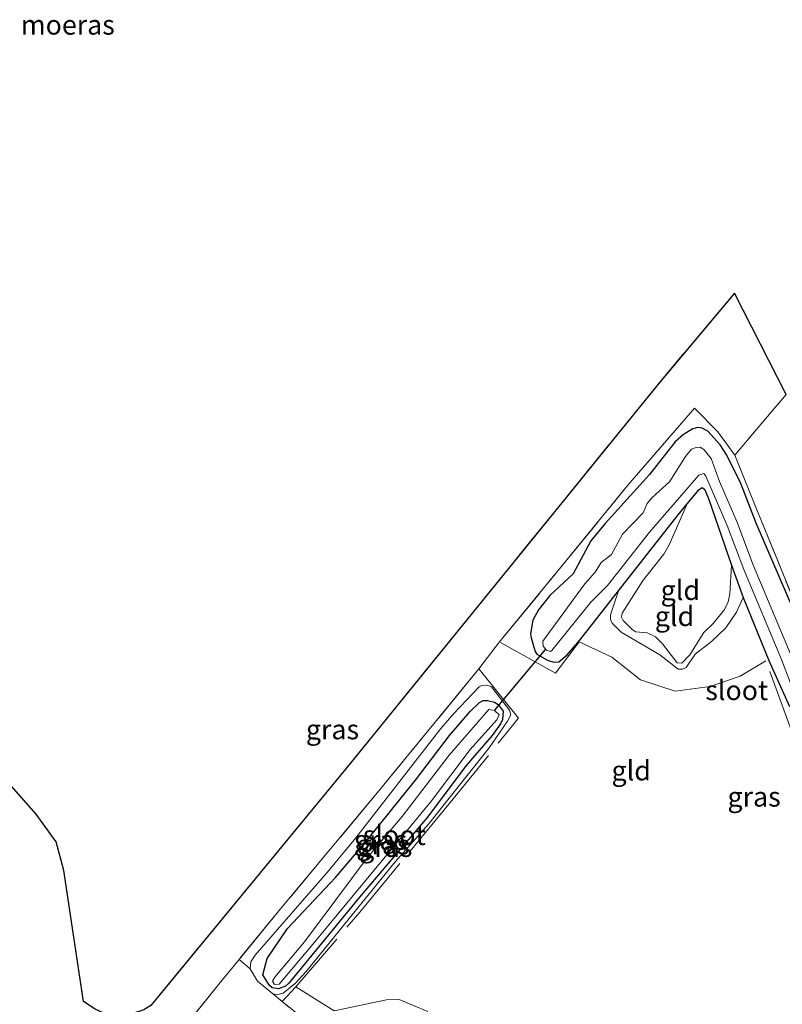
# Model space of a CAD drawing. Units: metres. Extents: x 49998 to 60000, y 406249 to 412500.
# Drawn here: x 51105 to 51202, y 408603 to 408728 of the extents above; entities that cross this region are included whole.
import ezdxf
from ezdxf.enums import TextEntityAlignment as Align

# ---------------------------------------------------------------- set-up
doc = ezdxf.new("R2010")
doc.units = ezdxf.units.M
doc.linetypes.add('IE-TERREINAFSCHEIDING', pattern=[10, 8, -2])
for name, color, linetype in [('B-ME-GW-INSTEEKWATERGANG-L-B1', 10, 'Continuous'), ('B-ME-IE-MOERAS-GV-B6', 10, 'Continuous'), ('B-ME-KW-DUIKER-L-B1', 10, 'Continuous')]:
    doc.layers.add(name, color=color, linetype=linetype)
for name, color, linetype, lineweight in [('B-ME-GW-KRUINLIJN-L-B1', 93, 'Continuous', 18), ('B-ME-GW-TEENLIJN-L-B1', 93, 'Continuous', 18), ('B-ME-IE-GRASLAND-GV-B6', 93, 'Continuous', 18), ('B-ME-IE-GRONDWERKLIJN-GROND_INGERICHT-GV-B6', 253, 'Continuous', 18), ('B-ME-IE-TERREINAFSCHEIDING-DOORGANG-L-B1', 8, 'IE-TERREINAFSCHEIDING-KUNSTMATIG-OPEN', 18), ('B-ME-IE-TERREINAFSCHEIDING-RASTERHEKWERK-L-B1', 8, 'IE-TERREINAFSCHEIDING', 18), ('B-ME-OG-WATER-GV-B6', 153, 'Continuous', 18)]:
    doc.layers.add(name, color=color, linetype=linetype, lineweight=lineweight)
doc.styles.add('NLCS-ISO', font='NLCS-ISO.TTF')
doc.linetypes.add('IE-TERREINAFSCHEIDING-KUNSTMATIG-OPEN', pattern='A,7,-1.5,[67,NLCS.SHX,S=0.75,R=0,X=0,Y=0],-1.5', length=10)

msp = doc.modelspace()

# ---------------------------------------------------------------- linework, layer by layer
at = {"layer": 'B-ME-GW-INSTEEKWATERGANG-L-B1'}
for points in [[(51205.4135, 408648.4851, -0.7258), (51198.6052, 408664.2261, -0.7858), (51196.6424, 408669.2801, -0.7858), (51194.8802, 408672.8591, -0.9058), (51194.0478, 408674.174, -0.9688), (51192.4472, 408675.9349, -1.0023), (51191.7571, 408676.2973, -0.9658), (51191.1584, 408676.378, -0.9671), (51190.5645, 408676.2087, -0.9658), (51189.3557, 408675.4831, -0.935), (51188.3159, 408674.5528, -0.9058), (51185.0296, 408670.4215, -0.8458), (51179.3985, 408664.1938, -0.7561), (51177.5915, 408661.9602, -0.8458), (51175.345, 408657.7915, -0.9658), (51172.3887, 408655.0265, -0.8458), (51170.931, 408653.191, -0.8458), (51170.206, 408651.8833, -0.9658), (51169.908, 408650.1445, -1.2058), (51170.0034, 408649.6424, -1.251), (51170.4952, 408647.8781, -1.2658), (51170.7295, 408647.5426, -1.2554), (51172.1793, 408646.771, -1.1711), (51172.9295, 408646.5288, -1.1458), (51173.5318, 408646.5626, -1.1458), (51174.5814, 408647.4881, -1.1458), (51176.1919, 408649.3194, -1.1458), (51181.125, 408655.6156, -1.1758), (51188.6755, 408665.3019, -1.1939), (51189.8531, 408666.6916, -1.2599), (51191.3762, 408668.4948, -1.3311), (51191.7298, 408668.7732, -1.3258), (51192.0236, 408668.551, -1.2957), (51192.5565, 408667.367, -1.2662), (51195.4552, 408658.8819, -1.0566), (51196.967, 408654.76, -1.0281), (51200.2288, 408646.7602, -1.0858), (51202.8598, 408640.9199, -1.2058)], [(51136.4069, 408608.8259, -1.3858), (51139.0158, 408612.6529, -1.3858), (51145.1001, 408619.168, -1.4458), (51148.7551, 408623.4176, -1.4458), (51155.2809, 408631.5269, -1.4458), (51159.5972, 408637.2128, -1.4458), (51162.2331, 408640.2454, -1.4458), (51163.4477, 408641.4041, -1.4458), (51163.912, 408641.6501, -1.4458), (51164.4268, 408641.6839, -1.4458), (51165.3476, 408641.4341, -1.4458), (51165.7857, 408641.1561, -1.4458), (51166.4248, 408640.2876, -1.4458), (51166.342, 408639.2442, -1.4458), (51166.0934, 408638.6758, -1.4458), (51165.0176, 408637.2308, -1.4458), (51161.7484, 408633.3818, -1.4458), (51156.8318, 408626.8362, -1.4458), (51148.1842, 408616.6356, -1.3858), (51139.1934, 408605.6884, -1.4458), (51138.7407, 408605.3132, -1.4584), (51137.8711, 408604.9943, -1.4836), (51137.0645, 408605.1191, -1.5058), (51136.7185, 408605.4245, -1.5121), (51135.8732, 408606.7801, -1.4597), (51136.4069, 408608.8259, -1.3858)]]:
    msp.add_polyline3d(points, dxfattribs=at)
at = {"layer": 'B-ME-GW-KRUINLIJN-L-B1'}
for points in [[(51189.8531, 408666.6916, -1.2599), (51187.5346, 408661.4592, -0.6692), (51186.8562, 408660.2612, -0.5824), (51184.2408, 408656.9565, -0.6092), (51181.568, 408652.7872, -0.5492), (51181.5069, 408652.26, -0.5369), (51181.6861, 408651.8586, -0.5238), (51182.8408, 408650.6786, -0.4892), (51183.3205, 408650.4138, -0.4865), (51184.7671, 408650.2529, -0.4892), (51185.7982, 408649.7449, -0.4764), (51186.6898, 408648.854, -0.4571), (51188.566, 408646.4694, -0.4571), (51189.1462, 408646.4166, -0.4871), (51190.1767, 408647.4794, -0.5171), (51191.9705, 408650.3307, -0.4849), (51193.1823, 408651.5183, -0.5492), (51194.5786, 408653.2607, -0.5707), (51195.0654, 408654.2091, -0.5939), (51195.2825, 408655.2281, -0.6692), (51195.4552, 408658.8819, -1.0566)], [(51137.1098, 408604.3787, -1.2058), (51135.2136, 408605.9709, -1.1181), (51134.2825, 408607.5506, -0.9843), (51134.3594, 408608.4152, -0.9658), (51134.8782, 408609.2678, -0.9658), (51144.2853, 408620.0594, -0.8318), (51147.6845, 408624.1923, -0.8458), (51158.4993, 408638.1107, -0.8458), (51160.1605, 408640.0077, -0.8458), (51163.3804, 408643.3927, -0.8458), (51163.7271, 408643.5884, -0.8458), (51164.3693, 408643.6199, -0.8458), (51164.9636, 408643.3964, -0.8458), (51167.2534, 408640.4445, -1.0258), (51167.4149, 408639.8547, -1.1458), (51166.9914, 408639.0181, -1.1458), (51164.6758, 408635.6554, -1.1458), (51156.943, 408625.9204, -1.1458), (51152.6875, 408621.1574, -1.1458), (51141.3789, 408607.1857, -1.1458), (51140.0156, 408605.7296, -1.1458), (51138.4641, 408604.4443, -1.1458), (51137.6137, 408604.2326, -1.1818), (51137.1098, 408604.3787, -1.2058)]]:
    msp.add_polyline3d(points, dxfattribs=at)
at = {"layer": 'B-ME-GW-TEENLIJN-L-B1'}
msp.add_polyline3d([(51181.125, 408655.6156, -1.1758), (51180.0903, 408652.5606, -0.9992), (51180.082, 408651.9472, -0.9735), (51180.2874, 408651.4955, -0.9631), (51181.4322, 408650.3697, -0.9392), (51186.3525, 408647.4719, -0.8192), (51188.6876, 408645.6615, -0.8253), (51189.2373, 408645.6582, -0.8378), (51189.7243, 408645.8766, -0.8492), (51190.8369, 408647.575, -0.8792), (51192.9497, 408649.1695, -0.8792), (51194.7669, 408650.8863, -0.8492), (51196.1286, 408652.9088, -0.8792), (51196.967, 408654.76, -1.0281)], dxfattribs=at)
at = {"layer": 'B-ME-IE-GRASLAND-GV-B6'}
for points in [[(51121.6304, 408602.8674, -0.785), (51146.9859, 408633.6461, -0.875), (51186.1319, 408681.8931, -0.6296), (51195.849, 408693.4974, -0.5341), (51202.407, 408680.6028, -0.7268), (51198.6193, 408676.0915, -0.5468), (51195.8876, 408672.8544, -0.635), (51193.7226, 408675.8403, -0.635), (51190.7875, 408678.8469, -0.635), (51182.3122, 408669.0665, -0.635), (51173.3994, 408658.14, -0.635), (51165.9818, 408649.1135, -0.635), (51163.355, 408645.6911, -0.5506), (51150.8494, 408630.4253, -0.6706), (51138.1307, 408615.1475, -0.7906), (51132.8618, 408608.7328, -0.9518), (51130.2859, 408605.5967, -1.0306), (51118.8537, 408591.3963, -0.7906)], [(51202.8598, 408640.9199, -1.2058), (51200.2288, 408646.7602, -1.0858), (51196.967, 408654.76, -1.0281), (51195.4552, 408658.8819, -1.0566), (51192.5565, 408667.367, -1.2662), (51192.0236, 408668.551, -1.2957), (51191.7298, 408668.7732, -1.3258), (51191.3762, 408668.4948, -1.3311), (51189.8531, 408666.6916, -1.2599), (51188.6755, 408665.3019, -1.1939), (51181.125, 408655.6156, -1.1758), (51176.1919, 408649.3194, -1.1458), (51174.5814, 408647.4881, -1.1458), (51173.5318, 408646.5626, -1.1458), (51172.9295, 408646.5288, -1.1458), (51172.1793, 408646.771, -1.1711), (51170.7295, 408647.5426, -1.2554), (51170.4952, 408647.8781, -1.2658), (51170.0034, 408649.6424, -1.251), (51169.908, 408650.1445, -1.2058), (51170.206, 408651.8833, -0.9658), (51170.931, 408653.191, -0.8458), (51172.3887, 408655.0265, -0.8458), (51175.345, 408657.7915, -0.9658), (51177.5915, 408661.9602, -0.8458), (51179.3985, 408664.1938, -0.7561), (51185.0296, 408670.4215, -0.8458), (51188.3159, 408674.5528, -0.9058), (51189.3557, 408675.4831, -0.935), (51190.5645, 408676.2087, -0.9658), (51191.1584, 408676.378, -0.9671), (51191.7571, 408676.2973, -0.9658), (51192.4472, 408675.9349, -1.0023), (51194.0478, 408674.174, -0.9688), (51194.8802, 408672.8591, -0.9058), (51196.6424, 408669.2801, -0.7858), (51198.6052, 408664.2261, -0.7858), (51205.4135, 408648.4851, -0.7258)], [(51203.0482, 408647.4006, -1.9499), (51198.2786, 408658.7937, -1.9499), (51196.1484, 408664.4351, -1.9499), (51193.9478, 408669.5078, -1.9499), (51192.9044, 408672.4318, -1.9499), (51191.9497, 408673.609, -1.9499), (51191.5061, 408673.8837, -1.9499), (51190.9838, 408673.8436, -1.9499), (51190.4059, 408673.6505, -1.9499), (51189.6353, 408672.6971, -1.9499), (51187.5896, 408669.4775, -1.9499), (51185.3387, 408667.4344, -1.9499), (51184.7369, 408666.7154, -1.9499), (51184.2242, 408665.5518, -1.9499), (51181.6062, 408662.803, -1.9499), (51180.2188, 408660.252, -1.9499), (51178.8856, 408659.2134, -1.9499), (51178.1293, 408658.004, -1.9499), (51176.8124, 408656.4846, -1.9499), (51171.4737, 408649.1936, -1.9499), (51171.5293, 408648.5865, -1.9499), (51171.9653, 408648.0652, -1.9499), (51172.4462, 408647.8889, -1.9499), (51172.6249, 408648.0435, -1.9499), (51177.5688, 408654.1669, -1.9499), (51179.7183, 408656.3006, -1.9499), (51185.0329, 408663.0658, -1.9499), (51191.3154, 408670.3244, -1.9499), (51191.9573, 408670.5211, -1.9499), (51192.21, 408670.2142, -1.9499), (51194.9387, 408663.9454, -1.9499), (51197.064, 408658.3169, -1.9499), (51201.8489, 408646.8866, -1.9499), (51206.8283, 408633.7742, -1.9499)], [(51094.9437, 408644.3497, -0.995), (51095.8274, 408641.1731, -1.235), (51097.321, 408638.6687, -1.7099), (51102.9481, 408631.8581, -1.7099), (51107.0606, 408627.2132, -1.265), (51109.6085, 408623.7045, -1.1699), (51110.5845, 408620.019, -1.145), (51113.079, 408603.3868, -0.725), (51114.5671, 408602.381, -0.725)], [(51137.1098, 408604.3787, -1.2058), (51135.2136, 408605.9709, -1.1181), (51134.2825, 408607.5506, -0.9843), (51134.3594, 408608.4152, -0.9658), (51134.8782, 408609.2678, -0.9658), (51144.2853, 408620.0594, -0.8318), (51147.6845, 408624.1923, -0.8458), (51158.4993, 408638.1107, -0.8458), (51160.1605, 408640.0077, -0.8458), (51163.3804, 408643.3927, -0.8458), (51163.7271, 408643.5884, -0.8458), (51164.3693, 408643.6199, -0.8458), (51164.9636, 408643.3964, -0.8458), (51167.2534, 408640.4445, -1.0258), (51167.4149, 408639.8547, -1.1458), (51166.9914, 408639.0181, -1.1458), (51164.6758, 408635.6554, -1.1458), (51156.943, 408625.9204, -1.1458), (51152.6875, 408621.1574, -1.1458), (51141.3789, 408607.1857, -1.1458), (51140.0156, 408605.7296, -1.1458), (51138.4641, 408604.4443, -1.1458), (51137.6137, 408604.2326, -1.1818), (51137.1098, 408604.3787, -1.2058)], [(51136.4069, 408608.8259, -1.3858), (51135.8732, 408606.7801, -1.4597), (51136.7185, 408605.4245, -1.5121), (51137.0645, 408605.1191, -1.5058), (51137.8711, 408604.9943, -1.4836), (51138.7407, 408605.3132, -1.4584), (51139.1934, 408605.6884, -1.4458), (51148.1842, 408616.6356, -1.3858), (51156.8318, 408626.8362, -1.4458), (51161.7484, 408633.3818, -1.4458), (51165.0176, 408637.2308, -1.4458), (51166.0934, 408638.6758, -1.4458), (51166.342, 408639.2442, -1.4458), (51166.4248, 408640.2876, -1.4458), (51165.7857, 408641.1561, -1.4458), (51165.3476, 408641.4341, -1.4458), (51164.4268, 408641.6839, -1.4458), (51163.912, 408641.6501, -1.4458), (51163.4477, 408641.4041, -1.4458), (51162.2331, 408640.2454, -1.4458), (51159.5972, 408637.2128, -1.4458), (51155.2809, 408631.5269, -1.4458), (51148.7551, 408623.4176, -1.4458), (51145.1001, 408619.168, -1.4458), (51139.0158, 408612.6529, -1.3858), (51136.4069, 408608.8259, -1.3858)], [(51136.4069, 408608.8259, -1.3858), (51139.0158, 408612.6529, -1.3858), (51145.1001, 408619.168, -1.4458), (51148.7551, 408623.4176, -1.4458), (51155.2809, 408631.5269, -1.4458), (51159.5972, 408637.2128, -1.4458), (51162.2331, 408640.2454, -1.4458), (51163.4477, 408641.4041, -1.4458), (51163.912, 408641.6501, -1.4458), (51164.4268, 408641.6839, -1.4458), (51165.3476, 408641.4341, -1.4458), (51165.7857, 408641.1561, -1.4458), (51166.4248, 408640.2876, -1.4458), (51166.342, 408639.2442, -1.4458), (51166.0934, 408638.6758, -1.4458), (51165.0176, 408637.2308, -1.4458), (51161.7484, 408633.3818, -1.4458), (51156.8318, 408626.8362, -1.4458), (51148.1842, 408616.6356, -1.3858), (51139.1934, 408605.6884, -1.4458), (51138.7407, 408605.3132, -1.4584), (51137.8711, 408604.9943, -1.4836), (51137.0645, 408605.1191, -1.5058), (51136.7185, 408605.4245, -1.5121), (51135.8732, 408606.7801, -1.4597), (51136.4069, 408608.8259, -1.3858)], [(51165.3261, 408640.3956, -1.9499), (51164.6349, 408640.5064, -1.9499), (51159.5674, 408634.6984, -1.9499), (51153.6063, 408626.8923, -1.9499), (51149.1276, 408621.6526, -1.9499), (51141.1886, 408610.9523, -1.9499), (51137.3946, 408606.479, -1.9499), (51137.1133, 408605.96, -1.9499), (51137.3406, 408605.5339, -1.9499), (51137.9594, 408605.5691, -1.9499), (51141.8718, 408610.2203, -1.9499), (51157.2052, 408628.7433, -1.9499), (51162.2448, 408635.4273, -1.9499), (51165.6505, 408639.1938, -1.9499), (51165.9132, 408639.8508, -1.9499), (51165.3261, 408640.3956, -1.9499)]]:
    msp.add_polyline3d(points, dxfattribs=at)
at = {"layer": 'B-ME-IE-GRONDWERKLIJN-GROND_INGERICHT-GV-B6'}
for points in [[(51205.5489, 408649.1758, -0.635), (51198.6164, 408666.1087, -0.635), (51195.8876, 408672.8544, -0.635), (51198.6193, 408676.0915, -0.5468), (51202.407, 408680.6028, -0.7268)], [(51146.9376, 408596.4506, -0.8458), (51138.3152, 408603.3714, -1.154), (51137.1098, 408604.3787, -1.2058), (51137.6137, 408604.2326, -1.1818), (51138.4641, 408604.4443, -1.1458), (51140.0156, 408605.7296, -1.1458), (51141.3789, 408607.1857, -1.1458), (51152.6875, 408621.1574, -1.1458), (51156.943, 408625.9204, -1.1458), (51164.6758, 408635.6554, -1.1458), (51166.9914, 408639.0181, -1.1458), (51167.4149, 408639.8547, -1.1458), (51167.2534, 408640.4445, -1.0258), (51164.9636, 408643.3964, -0.8458), (51164.3693, 408643.6199, -0.8458), (51163.7271, 408643.5884, -0.8458), (51163.3804, 408643.3927, -0.8458), (51160.1605, 408640.0077, -0.8458), (51158.4993, 408638.1107, -0.8458), (51147.6845, 408624.1923, -0.8458), (51144.2853, 408620.0594, -0.8318), (51134.8782, 408609.2678, -0.9658), (51134.3594, 408608.4152, -0.9658), (51134.2825, 408607.5506, -0.9843), (51132.8618, 408608.7328, -0.9518), (51138.1307, 408615.1475, -0.7906), (51150.8494, 408630.4253, -0.6706), (51163.355, 408645.6911, -0.5506), (51165.9818, 408649.1135, -0.635), (51173.3994, 408658.14, -0.635), (51182.3122, 408669.0665, -0.635), (51190.7875, 408678.8469, -0.635), (51193.7226, 408675.8403, -0.635), (51195.8876, 408672.8544, -0.635), (51198.6164, 408666.1087, -0.635), (51205.5489, 408649.1758, -0.635)], [(51205.4135, 408648.4851, -0.7258), (51198.6052, 408664.2261, -0.7858), (51196.6424, 408669.2801, -0.7858), (51194.8802, 408672.8591, -0.9058), (51194.0478, 408674.174, -0.9688), (51192.4472, 408675.9349, -1.0023), (51191.7571, 408676.2973, -0.9658), (51191.1584, 408676.378, -0.9671), (51190.5645, 408676.2087, -0.9658), (51189.3557, 408675.4831, -0.935), (51188.3159, 408674.5528, -0.9058), (51185.0296, 408670.4215, -0.8458), (51179.3985, 408664.1938, -0.7561), (51177.5915, 408661.9602, -0.8458), (51175.345, 408657.7915, -0.9658), (51172.3887, 408655.0265, -0.8458), (51170.931, 408653.191, -0.8458), (51170.206, 408651.8833, -0.9658), (51169.908, 408650.1445, -1.2058), (51170.0034, 408649.6424, -1.251), (51170.4952, 408647.8781, -1.2658), (51170.7295, 408647.5426, -1.2554), (51172.1793, 408646.771, -1.1711), (51172.9295, 408646.5288, -1.1458), (51173.5318, 408646.5626, -1.1458), (51174.5814, 408647.4881, -1.1458), (51176.1919, 408649.3194, -1.1458), (51181.125, 408655.6156, -1.1758), (51180.0903, 408652.5606, -0.9992), (51180.082, 408651.9472, -0.9735), (51180.2874, 408651.4955, -0.9631), (51181.4322, 408650.3697, -0.9392), (51186.3525, 408647.4719, -0.8192), (51188.6876, 408645.6615, -0.8253), (51189.2373, 408645.6582, -0.8378), (51189.7243, 408645.8766, -0.8492), (51190.8369, 408647.575, -0.8792), (51192.9497, 408649.1695, -0.8792), (51194.7669, 408650.8863, -0.8492), (51196.1286, 408652.9088, -0.8792), (51196.967, 408654.76, -1.0281), (51200.2288, 408646.7602, -1.0858), (51202.8598, 408640.9199, -1.2058)], [(51195.4552, 408658.8819, -1.0566), (51195.2825, 408655.2281, -0.6692), (51195.0654, 408654.2091, -0.5939), (51194.5786, 408653.2607, -0.5707), (51193.1823, 408651.5183, -0.5492), (51191.9705, 408650.3307, -0.4849), (51190.1767, 408647.4794, -0.5171), (51189.1462, 408646.4166, -0.4871), (51188.566, 408646.4694, -0.4571), (51186.6898, 408648.854, -0.4571), (51185.7982, 408649.7449, -0.4764), (51184.7671, 408650.2529, -0.4892), (51183.3205, 408650.4138, -0.4865), (51182.8408, 408650.6786, -0.4892), (51181.6861, 408651.8586, -0.5238), (51181.5069, 408652.26, -0.5369), (51181.568, 408652.7872, -0.5492), (51184.2408, 408656.9565, -0.6092), (51186.8562, 408660.2612, -0.5824), (51187.5346, 408661.4592, -0.6692), (51189.8531, 408666.6916, -1.2599), (51191.3762, 408668.4948, -1.3311), (51191.7298, 408668.7732, -1.3258), (51192.0236, 408668.551, -1.2957), (51192.5565, 408667.367, -1.2662), (51195.4552, 408658.8819, -1.0566)], [(51196.967, 408654.76, -1.0281), (51196.1286, 408652.9088, -0.8792), (51194.7669, 408650.8863, -0.8492), (51192.9497, 408649.1695, -0.8792), (51190.8369, 408647.575, -0.8792), (51189.7243, 408645.8766, -0.8492), (51189.2373, 408645.6582, -0.8378), (51188.6876, 408645.6615, -0.8253), (51186.3525, 408647.4719, -0.8192), (51181.4322, 408650.3697, -0.9392), (51180.2874, 408651.4955, -0.9631), (51180.082, 408651.9472, -0.9735), (51180.0903, 408652.5606, -0.9992), (51181.125, 408655.6156, -1.1758), (51188.6755, 408665.3019, -1.1939), (51189.8531, 408666.6916, -1.2599), (51187.5346, 408661.4592, -0.6692), (51186.8562, 408660.2612, -0.5824), (51184.2408, 408656.9565, -0.6092), (51181.568, 408652.7872, -0.5492), (51181.5069, 408652.26, -0.5369), (51181.6861, 408651.8586, -0.5238), (51182.8408, 408650.6786, -0.4892), (51183.3205, 408650.4138, -0.4865), (51184.7671, 408650.2529, -0.4892), (51185.7982, 408649.7449, -0.4764), (51186.6898, 408648.854, -0.4571), (51188.566, 408646.4694, -0.4571), (51189.1462, 408646.4166, -0.4871), (51190.1767, 408647.4794, -0.5171), (51191.9705, 408650.3307, -0.4849), (51193.1823, 408651.5183, -0.5492), (51194.5786, 408653.2607, -0.5707), (51195.0654, 408654.2091, -0.5939), (51195.2825, 408655.2281, -0.6692), (51195.4552, 408658.8819, -1.0566), (51196.967, 408654.76, -1.0281)], [(51113.8131, 408555.9677, -0.2492), (51112.8738, 408559.7392, -0.095), (51112.4395, 408562.7164, -0.095), (51112.2056, 408568.589, -0.095), (51111.6698, 408571.0905, -0.095), (51110.7105, 408572.8907, -0.0662), (51108.1217, 408582.4638, -0.1842), (51112.1927, 408583.3303, -0.6316), (51118.8537, 408591.3963, -0.7906), (51130.2859, 408605.5967, -1.0306), (51132.8618, 408608.7328, -0.9518), (51134.2825, 408607.5506, -0.9843), (51135.2136, 408605.9709, -1.1181), (51137.1098, 408604.3787, -1.2058), (51138.3152, 408603.3714, -1.154), (51146.9376, 408596.4506, -0.8458), (51152.1043, 408591.0857, -0.8458), (51154.7082, 408588.5165, -0.7858), (51167.2457, 408575.102, -0.7625), (51162.6152, 408569.4616, -0.8225), (51130.1964, 408546.1127, -0.3677), (51113.8131, 408555.9677, -0.2492)]]:
    msp.add_polyline3d(points, dxfattribs=at)
at = {"layer": 'B-ME-IE-MOERAS-GV-B6'}
msp.add_polyline3d([(51202.407, 408680.6028, -0.7268), (51195.849, 408693.4974, -0.5341), (51186.1319, 408681.8931, -0.6296), (51146.9859, 408633.6461, -0.875), (51121.6304, 408602.8674, -0.785), (51120.7423, 408602.326, -0.785), (51117.2177, 408601.1875, -0.725), (51114.5671, 408602.381, -0.725), (51113.079, 408603.3868, -0.725), (51110.5845, 408620.019, -1.145), (51109.6085, 408623.7045, -1.1699), (51107.0606, 408627.2132, -1.265), (51102.9481, 408631.8581, -1.7099), (51097.321, 408638.6687, -1.7099), (51095.8274, 408641.1731, -1.235), (51094.9437, 408644.3497, -0.995)], dxfattribs=at)
at = {"layer": 'B-ME-IE-TERREINAFSCHEIDING-DOORGANG-L-B1'}
for p, q in [((51198.6193, 408676.0915, -0.5468), (51195.8876, 408672.8544, -0.635)), ((51165.9818, 408649.1135, -0.635), (51163.355, 408645.6911, -0.5506))]:
    msp.add_line(p, q, dxfattribs=at)
at = {"layer": 'B-ME-IE-TERREINAFSCHEIDING-RASTERHEKWERK-L-B1'}
for p, q in [((51202.407, 408680.6028, -0.7268), (51198.6193, 408676.0915, -0.5468)), ((51138.3152, 408603.3714, -1.154), (51140.056, 408605.2506, -1.0577))]:
    msp.add_line(p, q, dxfattribs=at)
for points in [[(51202.407, 408680.6028, -0.7268), (51195.849, 408693.4974, -0.5341), (51186.1319, 408681.8931, -0.6296), (51146.9859, 408633.6461, -0.875), (51121.6304, 408602.8674, -0.785), (51120.7423, 408602.326, -0.785), (51117.2177, 408601.1875, -0.725), (51114.5671, 408602.381, -0.725), (51113.079, 408603.3868, -0.725), (51110.5845, 408620.019, -1.145), (51109.6085, 408623.7045, -1.1699), (51107.0606, 408627.2132, -1.265), (51102.9481, 408631.8581, -1.7099), (51097.321, 408638.6687, -1.7099), (51095.8274, 408641.1731, -1.235), (51094.9437, 408644.3497, -0.995)], [(51203.0932, 408637.821, -1.1699), (51199.8347, 408646.7244, -1.0979), (51196.5677, 408644.7442, -0.9779), (51192.7709, 408643.4397, -0.9779), (51188.3142, 408642.8463, -0.9779), (51183.8928, 408644.2862, -0.9779), (51180.245, 408647.1808, -0.9779), (51176.0956, 408649.1064, -1.123), (51173.0892, 408645.1524, -0.995), (51165.9818, 408649.1135, -0.635), (51173.3994, 408658.14, -0.635), (51182.3122, 408669.0665, -0.635), (51190.7875, 408678.8469, -0.635), (51193.7226, 408675.8403, -0.635), (51195.8876, 408672.8544, -0.635), (51198.6164, 408666.1087, -0.635), (51205.5489, 408649.1758, -0.635)], [(51156.8453, 408602.1135, -0.8177), (51153.2114, 408603.6191, -0.8177), (51151.5892, 408603.5704, -0.8177), (51144.9543, 408602.17, -0.8177), (51140.056, 408605.2506, -1.0577), (51148.2239, 408614.7552, -1.0577), (51159.5116, 408628.4767, -1.0577), (51168.3903, 408639.4111, -1.0577), (51163.355, 408645.6911, -0.5506), (51150.8494, 408630.4253, -0.6706), (51138.1307, 408615.1475, -0.7906), (51132.8618, 408608.7328, -0.9518), (51130.2859, 408605.5967, -1.0306), (51118.8537, 408591.3963, -0.7906)], [(51167.2457, 408575.102, -0.7625), (51154.7082, 408588.5165, -0.7858), (51152.1043, 408591.0857, -0.8458), (51146.9376, 408596.4506, -0.8458), (51138.3152, 408603.3714, -1.154)]]:
    msp.add_polyline3d(points, dxfattribs=at)
at = {"layer": 'B-ME-KW-DUIKER-L-B1'}
msp.add_line((51165.3261, 408640.3956, -1.9499), (51171.8486, 408648.1897, -1.9499), dxfattribs=at)
at = {"layer": 'B-ME-OG-WATER-GV-B6'}
for points in [[(51206.8283, 408633.7742, -1.9499), (51201.8489, 408646.8866, -1.9499), (51197.064, 408658.3169, -1.9499), (51194.9387, 408663.9454, -1.9499), (51192.21, 408670.2142, -1.9499), (51191.9573, 408670.5211, -1.9499), (51191.3154, 408670.3244, -1.9499), (51185.0329, 408663.0658, -1.9499), (51179.7183, 408656.3006, -1.9499), (51177.5688, 408654.1669, -1.9499), (51172.6249, 408648.0435, -1.9499), (51172.4462, 408647.8889, -1.9499), (51171.9653, 408648.0652, -1.9499), (51171.5293, 408648.5865, -1.9499), (51171.4737, 408649.1936, -1.9499), (51176.8124, 408656.4846, -1.9499), (51178.1293, 408658.004, -1.9499), (51178.8856, 408659.2134, -1.9499), (51180.2188, 408660.252, -1.9499), (51181.6062, 408662.803, -1.9499), (51184.2242, 408665.5518, -1.9499), (51184.7369, 408666.7154, -1.9499), (51185.3387, 408667.4344, -1.9499), (51187.5896, 408669.4775, -1.9499), (51189.6353, 408672.6971, -1.9499), (51190.4059, 408673.6505, -1.9499), (51190.9838, 408673.8436, -1.9499), (51191.5061, 408673.8837, -1.9499), (51191.9497, 408673.609, -1.9499), (51192.9044, 408672.4318, -1.9499), (51193.9478, 408669.5078, -1.9499), (51196.1484, 408664.4351, -1.9499), (51198.2786, 408658.7937, -1.9499), (51203.0482, 408647.4006, -1.9499)], [(51165.3261, 408640.3956, -1.9499), (51165.9132, 408639.8508, -1.9499), (51165.6505, 408639.1938, -1.9499), (51162.2448, 408635.4273, -1.9499), (51157.2052, 408628.7433, -1.9499), (51141.8718, 408610.2203, -1.9499), (51137.9594, 408605.5691, -1.9499), (51137.3406, 408605.5339, -1.9499), (51137.1133, 408605.96, -1.9499), (51137.3946, 408606.479, -1.9499), (51141.1886, 408610.9523, -1.9499), (51149.1276, 408621.6526, -1.9499), (51153.6063, 408626.8923, -1.9499), (51159.5674, 408634.6984, -1.9499), (51164.6349, 408640.5064, -1.9499), (51165.3261, 408640.3956, -1.9499)]]:
    msp.add_polyline3d(points, dxfattribs=at)

# ---------------------------------------------------------------- texts
at = {"layer": 'B-ME-IE-GRASLAND-GV-B6', "ltscale": 0.2, "style": 'NLCS-ISO'}
for p in [(51144.7293, 408637.9806), (51198.3474, 408629.4193), (51150.8487, 408623.9262), (51151.149, 408623.3391), (51151.149, 408623.3391), (51151.5132, 408623.0202)]:
    msp.add_text('gras', height=2.5, dxfattribs=at).set_placement(p, align=Align.MIDDLE_CENTER)
at = {"layer": 'B-ME-IE-GRONDWERKLIJN-GROND_INGERICHT-GV-B6', "ltscale": 0.2, "style": 'NLCS-ISO'}
for p in [(51188.9703, 408655.6954), (51188.2269, 408652.3792), (51182.716, 408632.751)]:
    msp.add_text('gld', height=2.5, dxfattribs=at).set_placement(p, align=Align.MIDDLE_CENTER)
at = {"layer": 'B-ME-IE-MOERAS-GV-B6', "ltscale": 0.2, "style": 'NLCS-ISO'}
msp.add_text('moeras', height=2.5, dxfattribs=at).set_placement((51111.0711, 408727.6141), align=Align.MIDDLE_CENTER)
at = {"layer": 'B-ME-OG-WATER-GV-B6', "ltscale": 0.2, "style": 'NLCS-ISO'}
for p in [(51196.139, 408642.9667), (51152.5919, 408624.5294)]:
    msp.add_text('sloot', height=2.5, dxfattribs=at).set_placement(p, align=Align.MIDDLE_CENTER)

doc.saveas('drawing.dxf')
